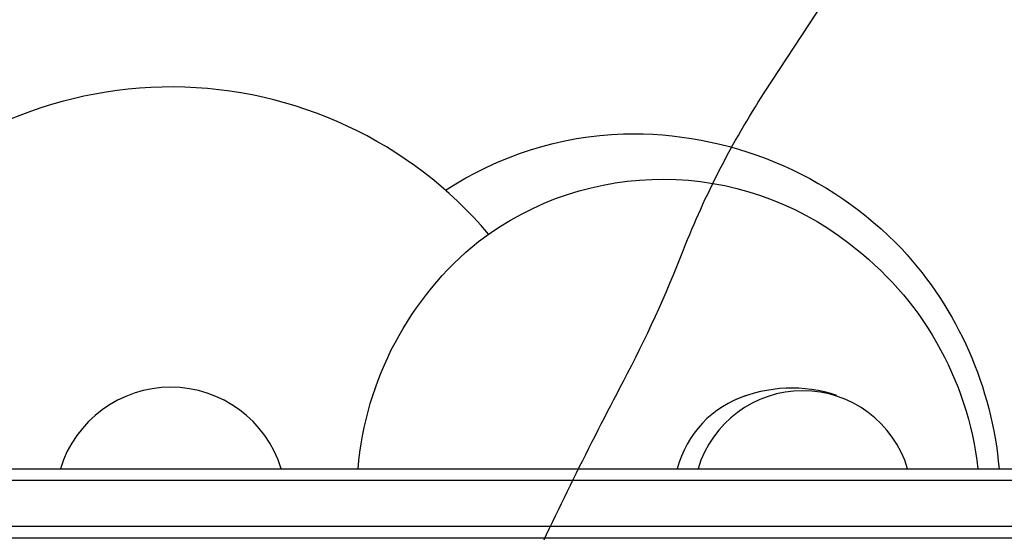
# Model space of a CAD drawing. Extents: x -4425 to 3565, y -2652 to 2960.
# Drawn here: x 453 to 724, y -17 to 123 of the extents above; entities that cross this region are included whole.
import ezdxf

# ---------------------------------------------------------------- set-up
doc = ezdxf.new("R2010")
doc.units = 0
doc.header["$LTSCALE"] = 500
doc.header["$MEASUREMENT"] = 0
doc.layers.get('0').update_dxf_attribs({"linetype": 'CONTINUOUS'})
doc.layers.get('Defpoints').update_dxf_attribs({"linetype": 'CONTINUOUS'})
for name, color, linetype in [('PW_DIMS_ASTM', 30, 'CONTINUOUS'), ('PW_DIMS_CPSC', 102, 'CONTINUOUS'), ('PW_STRUCTURE', 140, 'CONTINUOUS')]:
    doc.layers.add(name, color=color, linetype=linetype)
doc.styles.get("Standard").update_dxf_attribs({"font": 'tahoma.ttf', "width": 0.9})
doc.dimstyles.new('PW_Metric', dxfattribs={"dimtxt": 175, "dimasz": 120, "dimexe": 50, "dimexo": 100, "dimgap": 80, "dimtad": 0, "dimtih": 1, "dimtoh": 1, "dimlfac": 0.001, "dimrnd": 0.01, "dimzin": 0, "dimtxsty": 'Standard', "dimblk": 'DOT', "dimcen": 0.09, "dimse1": 1, "dimse2": 1, "dimadec": 0, "dimazin": 0, "dimtfac": 1, "dimtofl": 0, "dimtmove": 0, "dimatfit": 3, "dimfxl": 1, "dimtolj": 1, "dimtzin": 0, "dimarcsym": 0})

# ---------------------------------------------------------------- blocks, each defined once
blk = doc.blocks.new('_Dot')
at = {"color": 0, "linetype": 'ByBlock', "lineweight": -2}
blk.add_line((-0.5, 0), (-1, 0), dxfattribs=at)
at = {"color": 0, "linetype": 'ByBlock', "const_width": 0.5}
blk.add_lwpolyline([(-0.25, 0, 1), (0.25, 0, 1)], format="xyb", close=True, dxfattribs=at)
blk = doc.blocks.new('*D8')
at = {"layer": 'Defpoints', "color": 0, "transparency": 16777216}
for p in [(3505.25, 2845.65), (-3505.25, -509.41), (3505.25, -551.88)]:
    blk.add_point(p, dxfattribs=at)
at = {"layer": 'PW_DIMS_CPSC', "color": 0, "lineweight": -2, "transparency": 16777216}
for p, q in [((-3385.25, 2845.65), (-360.41, 2845.65)), ((3385.25, 2845.65), (360.41, 2845.65))]:
    blk.add_line(p, q, dxfattribs=at)
at = {"layer": 'PW_DIMS_CPSC', "color": 0, "lineweight": -2, "transparency": 16777216, "xscale": 120, "yscale": 120, "zscale": 120, "rotation": 180}
blk.add_blockref('_Dot', (-3505.25, 2845.65), dxfattribs=at)
at = {"layer": 'PW_DIMS_CPSC', "color": 0, "lineweight": -2, "transparency": 16777216, "xscale": 120, "yscale": 120, "zscale": 120}
blk.add_blockref('_Dot', (3505.25, 2845.65), dxfattribs=at)
at = {"layer": 'PW_DIMS_CPSC', "color": 0, "transparency": 16777216, "insert": (0, 2845.65), "char_height": 175, "attachment_point": 5}
blk.add_mtext('\\A1;7,01M', dxfattribs=at)
blk = doc.blocks.new('*D10')
at = {"layer": 'Defpoints', "color": 0, "transparency": 16777216}
for p in [(3505.25, 2845.65), (-3505.25, -509.41), (3505.25, -551.88)]:
    blk.add_point(p, dxfattribs=at)
at = {"layer": 'PW_DIMS_ASTM', "color": 0, "lineweight": -2, "transparency": 16777216}
for p, q in [((-3385.25, 2845.65), (-360.41, 2845.65)), ((3385.25, 2845.65), (360.41, 2845.65))]:
    blk.add_line(p, q, dxfattribs=at)
at = {"layer": 'PW_DIMS_ASTM', "color": 0, "lineweight": -2, "transparency": 16777216, "xscale": 120, "yscale": 120, "zscale": 120, "rotation": 180}
blk.add_blockref('_Dot', (-3505.25, 2845.65), dxfattribs=at)
at = {"layer": 'PW_DIMS_ASTM', "color": 0, "lineweight": -2, "transparency": 16777216, "xscale": 120, "yscale": 120, "zscale": 120}
blk.add_blockref('_Dot', (3505.25, 2845.65), dxfattribs=at)
at = {"layer": 'PW_DIMS_ASTM', "color": 0, "transparency": 16777216, "insert": (0, 2845.65), "char_height": 175, "attachment_point": 5}
blk.add_mtext('\\A1;7,01M', dxfattribs=at)

msp = doc.modelspace()

# ---------------------------------------------------------------- linework, layer by layer
at = {"layer": 'PW_STRUCTURE', "elevation": 1930.399}
msp.add_lwpolyline([(179.87, 172.965), (204.966, 166.529), (221.021, 150.927, -0.0611098), (241.559, 125.404), (256.073, 103.177, -0.0514105), (278.246, 60.138, 0.028092), (294.772, 24.024, -0.013125), (321.465, -29.977, 0.0425196), (361.538, -100.319, 0.0026557), (385.166, -134.262, 0.0714433), (416.46, -167.446, 0.1421429), (456.942, -184.072, 0.1421429), (497.425, -167.446, 0.0714433), (528.718, -134.262, 0.0026557), (552.347, -100.319, 0.0425196), (592.42, -29.977, -0.013125), (619.112, 24.024, 0.028092), (635.639, 60.138, -0.0514105), (657.812, 103.177), (672.325, 125.404, -0.0611098), (692.864, 150.927), (708.918, 166.529), (734.014, 172.965, -0.0385916)], format="xyb", dxfattribs=at)
at = {"layer": 'PW_STRUCTURE'}
for points in [[(570.279, 76.45, -0.1383321), (619.111, 91.953, -0.2115005), (695.683, 60.258, -0.1659667), (722.308, 0)], [(546.231, 0, -0.2051498), (579.342, 62.419, -0.3409127), (681.008, 61.933, -0.2071303), (716.478, 0)], [(677.764, 20.138, 0.1829362), (649.957, 18.967, 0.3906548)], [(652.874, 20.068, 0.2595363), (633.924, 0.002, 0.2595363)], [(697.19, 0.002, 0.7435801), (639.617, 0.002)]]:
    msp.add_lwpolyline(points, format="xyb", dxfattribs=at)
msp.add_lwpolyline([(57.15, 0), (857.25, 0), (857.25, -19.05), (57.15, -19.05)], close=True, dxfattribs=at)
for points in [[(57.15, -3.175), (857.25, -3.175)], [(857.25, -15.875), (57.15, -15.875)]]:
    msp.add_lwpolyline(points, dxfattribs=at)
for centre, radius, start, end in [((494.896, -9.479), 114.308, 40.28587, 139.08469), ((494.768, -9.381), 31.75, 90, 162.81516), ((494.768, -9.381), 31.75, 17.18484, 90)]:
    msp.add_arc(centre, radius, start, end, dxfattribs=at)

# ---------------------------------------------------------------- dimensions: what is measured, and where the dimension line sits
at = {"layer": 'PW_DIMS_ASTM'}
dim = msp.add_linear_dim(base=(3505.249, 2845.651), p1=(-3505.249, -509.409), p2=(3505.249, -551.878), dimstyle='PW_Metric', override={"dimpost": 'M\\X'}, dxfattribs=at)
dim.commit()
dim.dimension.update_dxf_attribs({"geometry": '*D10', "text_midpoint": (0, 2845.651)})
at = {"layer": 'PW_DIMS_CPSC'}
dim = msp.add_linear_dim(base=(3505.249, 2845.651), p1=(-3505.249, -509.409), p2=(3505.249, -551.878), dimstyle='PW_Metric', override={"dimpost": 'M\\X'}, dxfattribs=at)
dim.commit()
dim.dimension.update_dxf_attribs({"geometry": '*D8', "text_midpoint": (0, 2845.651)})

doc.saveas('drawing.dxf')
